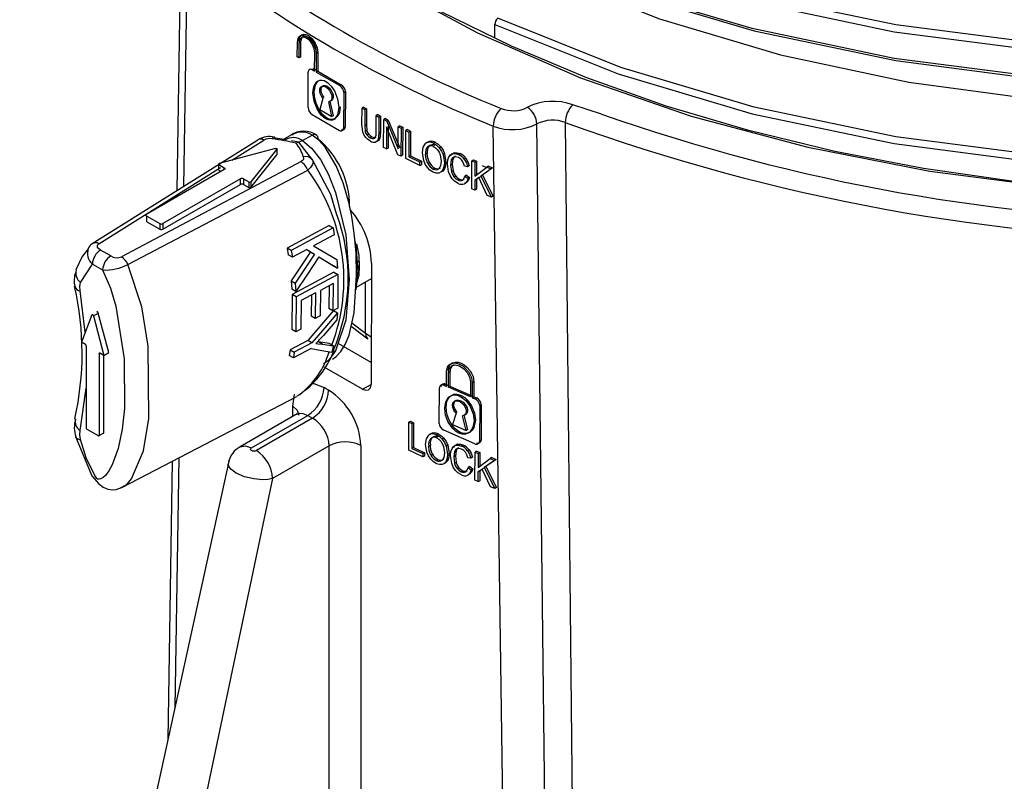
# Model space of a CAD drawing. Units: millimetres. Extents: x 5 to 292, y 2 to 415.
# Drawn here: x 104 to 113, y 138 to 145 of the extents above; entities that cross this region are included whole.
import ezdxf

# ---------------------------------------------------------------- set-up
doc = ezdxf.new("R2010")
doc.units = ezdxf.units.MM

msp = doc.modelspace()

# ---------------------------------------------------------------- linework, layer by layer
for p, q in [((105.4451, 145.3449), (105.4086, 143.1255)), ((105.501, 145.2405), (105.4664, 143.1618)), ((108.1949, 144.4639), (108.1949, 144.5832)), ((106.4646, 144.2983), (106.4651, 144.4292)), ((106.4788, 144.4208), (106.4783, 144.2899)), ((106.4929, 144.429), (106.4788, 144.4208)), ((106.4929, 144.429), (106.4925, 144.2981)), ((106.6167, 144.1738), (106.6173, 144.3375)), ((106.6454, 144.3374), (106.6313, 144.3292)), ((106.6454, 144.3374), (106.6448, 144.1737)), ((106.4783, 144.2899), (106.4646, 144.2983)), ((106.4925, 144.2981), (106.4783, 144.2899)), ((106.6313, 144.3292), (106.6307, 144.1656)), ((106.5597, 143.8551), (106.5608, 144.1661)), ((106.6099, 144.1944), (106.5957, 144.1862)), ((106.5957, 144.1862), (106.6167, 144.1738)), ((106.6099, 144.1944), (106.6308, 144.182)), ((106.6448, 144.1737), (106.6307, 144.1656)), ((106.6307, 144.1656), (106.8362, 144.0474)), ((106.6448, 144.1737), (106.8503, 144.0556)), ((106.602, 143.9857), (106.6133, 143.9922)), ((106.8503, 144.0556), (106.8362, 144.0474)), ((106.872, 143.9865), (106.8708, 143.6755)), ((106.8861, 143.9946), (106.872, 143.9865)), ((106.8861, 143.9946), (106.8849, 143.6837)), ((106.6892, 143.9345), (106.661, 143.8383)), ((106.7671, 143.777), (106.7396, 143.9054)), ((106.7509, 143.9119), (106.7784, 143.7836)), ((106.661, 143.8383), (106.7671, 143.777)), ((107.0312, 143.7083), (107.0318, 143.8501)), ((107.0459, 143.8583), (107.0318, 143.8501)), ((107.0318, 143.8501), (107.0566, 143.8369)), ((107.0459, 143.8583), (107.0707, 143.8451)), ((107.0566, 143.8369), (107.056, 143.6952)), ((107.0707, 143.8451), (107.0566, 143.8369)), ((107.0707, 143.8451), (107.0702, 143.7034)), ((109.1301, 143.798), (108.8777, 143.8794)), ((106.5943, 143.7934), (106.8347, 143.6546)), ((106.7784, 143.7836), (106.7671, 143.777)), ((107.1545, 143.6434), (107.1551, 143.7851)), ((107.1692, 143.7933), (107.1551, 143.7851)), ((107.1551, 143.7851), (107.1802, 143.7721)), ((107.1692, 143.7933), (107.1944, 143.7802)), ((107.1802, 143.7721), (107.1797, 143.6302)), ((107.1944, 143.7802), (107.1802, 143.7721)), ((107.1944, 143.7802), (107.1938, 143.6384)), ((107.221, 143.5051), (107.222, 143.7506)), ((107.2361, 143.7588), (107.222, 143.7506)), ((107.222, 143.7506), (107.248, 143.7373)), ((107.2361, 143.7588), (107.2621, 143.7455)), ((107.2621, 143.7455), (107.248, 143.7373)), ((107.248, 143.7373), (107.3485, 143.4937)), ((107.2621, 143.7455), (107.3627, 143.5019)), ((106.8849, 143.6837), (106.8708, 143.6755)), ((107.0381, 143.6428), (107.0312, 143.7083)), ((107.0702, 143.7034), (107.056, 143.6952)), ((107.056, 143.6952), (107.0603, 143.6456)), ((107.0745, 143.6538), (107.0603, 143.6456)), ((107.0702, 143.7034), (107.0745, 143.6538)), ((107.2461, 143.6856), (107.2453, 143.4927)), ((107.3466, 143.4418), (107.2461, 143.6856)), ((107.2602, 143.6938), (107.2595, 143.5009)), ((107.3485, 143.4937), (107.3492, 143.6864)), ((107.3634, 143.6946), (107.3492, 143.6864)), ((107.3492, 143.6864), (107.3738, 143.6742)), ((107.3634, 143.6946), (107.388, 143.6824)), ((107.3738, 143.6742), (107.3729, 143.4287)), ((107.388, 143.6824), (107.3738, 143.6742)), ((107.388, 143.6824), (107.3871, 143.4369)), ((107.4152, 143.408), (107.4161, 143.6535)), ((107.4303, 143.6617), (107.4161, 143.6535)), ((107.4161, 143.6535), (107.442, 143.6409)), ((107.4303, 143.6617), (107.4561, 143.6491)), ((107.442, 143.6409), (107.4411, 143.4243)), ((107.4561, 143.6491), (107.442, 143.6409)), ((107.4561, 143.6491), (107.4553, 143.4325)), ((108.414, 127.4184), (108.1807, 143.6935)), ((108.7549, 127.4217), (108.5639, 143.7113)), ((108.8122, 143.7243), (108.9753, 127.4274)), ((106.1096, 143.5652), (104.6671, 142.6604)), ((105.892, 143.3943), (106.1719, 143.5701)), ((106.369, 143.5711), (106.2703, 143.5879)), ((106.4136, 143.6168), (106.331, 143.5691)), ((106.4766, 143.5528), (106.4147, 143.5633)), ((106.5104, 143.5653), (106.595, 143.6141)), ((107.09, 143.6222), (107.0759, 143.614)), ((107.1173, 143.5996), (107.1031, 143.5914)), ((107.1635, 143.5596), (107.1494, 143.5515)), ((107.1797, 143.6302), (107.1729, 143.5748)), ((107.1871, 143.583), (107.1729, 143.5748)), ((107.1938, 143.6384), (107.1797, 143.6302)), ((107.1938, 143.6384), (107.1871, 143.583)), ((106.2734, 143.497), (105.7812, 143.3645)), ((106.2867, 143.4893), (106.0572, 143.2052)), ((106.2867, 143.4893), (106.2867, 143.4403)), ((106.4766, 143.5528), (106.4525, 143.5437)), ((106.5985, 143.3984), (106.4766, 143.5528)), ((107.2453, 143.4927), (107.221, 143.5051)), ((107.2453, 143.4927), (107.2595, 143.5009)), ((107.6027, 143.5487), (107.5884, 143.5405)), ((107.6717, 143.5512), (107.6574, 143.543)), ((107.7217, 143.5118), (107.7074, 143.5036)), ((106.4983, 143.3817), (104.9256, 142.5472)), ((106.0572, 143.1562), (106.2867, 143.4403)), ((107.3729, 143.4287), (107.3466, 143.4418)), ((107.3871, 143.4369), (107.3729, 143.4287)), ((107.5379, 143.3488), (107.4152, 143.408)), ((107.4553, 143.4325), (107.4411, 143.4243)), ((107.538, 143.3777), (107.4411, 143.4243)), ((107.4553, 143.4325), (107.5522, 143.3859)), ((107.5522, 143.3859), (107.538, 143.3777)), ((107.5522, 143.3859), (107.5521, 143.357)), ((107.5727, 143.3906), (107.5616, 143.4573)), ((107.6029, 143.4522), (107.5887, 143.444)), ((107.7173, 143.4403), (107.7254, 143.3842)), ((107.7556, 143.451), (107.7414, 143.4427)), ((107.7414, 143.4427), (107.753, 143.3715)), ((107.7556, 143.451), (107.7672, 143.3798)), ((107.8139, 143.3936), (107.8074, 143.3494)), ((107.8282, 143.4019), (107.8139, 143.3936)), ((107.8282, 143.4019), (107.8217, 143.3576)), ((107.841, 143.4592), (107.8267, 143.451)), ((107.8906, 143.4522), (107.8763, 143.4439)), ((107.9422, 143.4107), (107.928, 143.4025)), ((107.9925, 143.1433), (107.9934, 143.3888)), ((107.9934, 143.3888), (108.0077, 143.397)), ((107.9934, 143.3888), (108.0209, 143.3771)), ((108.0077, 143.397), (108.0352, 143.3853)), ((108.0352, 143.3853), (108.0209, 143.3771)), ((108.0352, 143.3853), (108.0347, 143.2636)), ((104.7265, 142.6622), (105.7912, 143.331)), ((104.98, 142.4798), (106.5558, 143.3077)), ((105.8249, 143.312), (105.146, 142.9202)), ((105.7784, 143.3552), (105.8249, 143.3284)), ((105.7784, 143.3062), (105.7784, 143.3552)), ((105.7784, 143.3062), (105.7966, 143.2957)), ((105.8249, 143.312), (105.8249, 143.3284)), ((107.5379, 143.3488), (107.538, 143.3777)), ((107.5379, 143.3488), (107.5521, 143.357)), ((107.6077, 143.365), (107.6219, 143.3732)), ((107.6563, 143.3168), (107.6705, 143.3251)), ((107.7546, 143.3185), (107.7404, 143.3103)), ((107.7672, 143.3798), (107.753, 143.3715)), ((107.7902, 143.291), (107.7798, 143.3616)), ((107.8217, 143.3576), (107.8074, 143.3494)), ((107.8074, 143.3494), (107.8147, 143.2913)), ((107.829, 143.2995), (107.8147, 143.2913)), ((107.8217, 143.3576), (107.829, 143.2995)), ((107.9571, 143.337), (107.9303, 143.3411)), ((107.9714, 143.3452), (107.9571, 143.337)), ((108.0209, 143.3771), (108.0204, 143.2553)), ((108.0204, 143.2553), (108.1243, 143.3334)), ((108.162, 143.3178), (108.0738, 143.255)), ((108.085, 143.3486), (108.1212, 143.331)), ((108.1763, 143.3261), (108.0881, 143.2632)), ((108.1387, 143.3417), (108.1243, 143.3334)), ((108.1243, 143.3334), (108.162, 143.3178)), ((108.1387, 143.3417), (108.1763, 143.3261)), ((108.1763, 143.3261), (108.162, 143.3178)), ((105.9663, 143.2304), (105.2875, 142.8385)), ((105.9663, 143.1814), (105.9663, 143.2304)), ((105.9946, 143.2304), (106.041, 143.2036)), ((105.9946, 143.2304), (105.9946, 143.1814)), ((107.8524, 143.2541), (107.8382, 143.2459)), ((107.8871, 143.2272), (107.8728, 143.219)), ((107.9473, 143.2634), (107.933, 143.2552)), ((107.933, 143.2552), (107.9603, 143.2352)), ((107.9473, 143.2634), (107.9746, 143.2434)), ((107.9746, 143.2434), (107.9603, 143.2352)), ((108.0202, 143.2166), (108.0199, 143.1316)), ((108.0544, 143.2414), (108.0202, 143.2166)), ((108.0345, 143.2249), (108.0202, 143.2166)), ((108.0345, 143.2249), (108.0342, 143.1398)), ((108.0687, 143.2496), (108.0345, 143.2249)), ((108.1283, 143.0859), (108.0544, 143.2414)), ((108.0881, 143.2632), (108.0738, 143.255)), ((108.0738, 143.255), (108.1649, 143.0707)), ((108.0881, 143.2632), (108.1793, 143.079)), ((105.2875, 142.7895), (105.9663, 143.1814)), ((105.9946, 143.1814), (106.041, 143.1546)), ((106.041, 143.2036), (106.041, 143.1546)), ((106.0572, 143.2052), (106.0572, 143.1562)), ((107.9434, 143.1957), (107.9291, 143.1875)), ((108.0199, 143.1316), (107.9925, 143.1433)), ((108.0342, 143.1398), (108.0199, 143.1316)), ((108.1649, 143.0707), (108.1283, 143.0859)), ((108.1793, 143.079), (108.1649, 143.0707)), ((105.146, 142.9038), (105.2592, 142.8385)), ((105.146, 142.8548), (105.146, 142.9038)), ((105.146, 142.8548), (105.2592, 142.7895)), ((105.2592, 142.8385), (105.2592, 142.7895)), ((105.2875, 142.8385), (105.2875, 142.7895)), ((106.7424, 142.8213), (106.3762, 142.6245)), ((106.7424, 142.8213), (106.7784, 142.8005)), ((106.7784, 142.8005), (106.7875, 142.7412)), ((106.7875, 142.7412), (106.606, 142.6436)), ((104.83, 142.5552), (104.7402, 142.6071)), ((106.3762, 142.6245), (106.3856, 142.5651)), ((106.4122, 142.6037), (106.3762, 142.6245)), ((106.5483, 142.6126), (106.4214, 142.5444)), ((106.5475, 142.6122), (106.5808, 142.5921)), ((106.5483, 142.6126), (106.6164, 142.5716)), ((106.606, 142.6436), (106.8118, 142.5244)), ((106.9803, 142.641), (106.9725, 142.6884)), ((106.9978, 142.4315), (106.9803, 142.641)), ((106.4214, 142.5444), (106.3856, 142.5651)), ((106.5808, 142.5921), (106.4113, 142.338)), ((106.4122, 142.6037), (106.4214, 142.5444)), ((106.6164, 142.5716), (106.4467, 142.3176)), ((106.5808, 142.5921), (106.6164, 142.5716)), ((106.653, 142.5475), (106.7818, 142.4685)), ((106.6536, 142.5484), (106.8172, 142.4481)), ((106.8118, 142.5244), (106.8172, 142.4481)), ((104.5647, 142.3233), (104.6695, 142.4846)), ((104.6695, 142.4846), (104.7592, 142.4328)), ((106.8172, 142.4481), (106.7818, 142.4685)), ((107.1146, 142.4935), (107.1106, 141.4297)), ((106.7846, 142.4132), (106.4187, 142.2162)), ((106.82, 142.3927), (106.4541, 142.1958)), ((106.7846, 142.4132), (106.82, 142.3927)), ((106.82, 142.3927), (106.8191, 142.0981)), ((106.9777, 142.278), (107.1141, 142.3567)), ((106.9803, 142.2589), (106.9978, 142.4315)), ((104.5167, 142.2859), (104.5164, 142.2877)), ((106.4113, 142.338), (106.4163, 142.2638)), ((106.4113, 142.338), (106.4467, 142.3176)), ((106.4517, 142.2434), (106.4163, 142.2638)), ((106.4467, 142.3176), (106.4517, 142.2434)), ((106.7787, 142.3144), (106.6666, 142.254)), ((106.7429, 142.2951), (106.7405, 142.0952)), ((106.7787, 142.3144), (106.7759, 142.0748)), ((107.0611, 141.8746), (107.0611, 142.3261)), ((104.6071, 141.8877), (104.5609, 142.2497)), ((106.4187, 142.2162), (106.4173, 141.9123)), ((106.4541, 142.1958), (106.4187, 142.2162)), ((106.4541, 142.1958), (106.4527, 141.8919)), ((106.6237, 142.2309), (106.4991, 142.1639)), ((106.588, 142.2117), (106.5863, 142.0267)), ((106.6237, 142.2309), (106.6216, 142.0063)), ((106.6666, 142.254), (106.6646, 142.0294)), ((106.4991, 142.1639), (106.4958, 141.9152)), ((106.7759, 142.0748), (106.7405, 142.0952)), ((106.8191, 142.0981), (106.7759, 142.0748)), ((104.6653, 142.0386), (104.5729, 141.7989)), ((104.6786, 142.0309), (104.721, 142.0554)), ((104.6786, 142.0309), (104.7709, 141.6846)), ((104.8133, 141.7091), (104.721, 142.0554)), ((106.7814, 142.0781), (106.5562, 141.8154)), ((106.6216, 142.0063), (106.5863, 142.0267)), ((106.6646, 142.0294), (106.6216, 142.0063)), ((106.7816, 142.0779), (106.8167, 142.0576)), ((106.8167, 142.0576), (106.8119, 141.9947)), ((106.4958, 141.9152), (106.4527, 141.8919)), ((106.8119, 141.9947), (106.6936, 141.8594)), ((106.9365, 141.9401), (107.0826, 141.8281)), ((107.0611, 141.8746), (106.9425, 141.9655)), ((106.4527, 141.8919), (106.4173, 141.9123)), ((107.1122, 141.8452), (107.0611, 141.8746)), ((104.6083, 141.7785), (104.5729, 141.7989)), ((104.6154, 141.7662), (104.6154, 141.0477)), ((106.5562, 141.8154), (106.4012, 141.732)), ((106.5849, 141.7448), (106.4299, 141.6614)), ((106.5917, 141.7949), (106.4367, 141.7115)), ((106.5917, 141.7949), (106.5562, 141.8154)), ((106.6497, 141.8018), (106.6414, 141.8029)), ((106.7445, 141.788), (106.6497, 141.8018)), ((106.6854, 141.7812), (106.6497, 141.8018)), ((106.6854, 141.7812), (106.7804, 141.7672)), ((106.7804, 141.7672), (106.7445, 141.788)), ((106.7804, 141.7672), (106.7686, 141.7111)), ((107.1113, 141.6218), (106.8292, 141.7847)), ((104.7356, 141.705), (104.7285, 141.7009)), ((104.7285, 141.7009), (104.7285, 140.9824)), ((104.7709, 141.6846), (104.7356, 141.705)), ((104.7709, 141.6846), (104.8133, 141.7091)), ((104.7709, 141.0069), (104.7709, 141.6846)), ((106.4012, 141.732), (106.3942, 141.682)), ((106.4299, 141.6614), (106.3942, 141.682)), ((106.4012, 141.732), (106.4367, 141.7115)), ((106.4367, 141.7115), (106.4299, 141.6614)), ((107.0366, 141.3869), (106.7009, 141.5807)), ((107.7728, 141.412), (107.7733, 141.5429)), ((107.7887, 141.4048), (107.7892, 141.5357)), ((107.7892, 141.5357), (107.8034, 141.544)), ((107.8029, 141.413), (107.8034, 141.544)), ((104.5609, 141.025), (104.6154, 141.3971)), ((107.0366, 141.3869), (107.1106, 141.4297)), ((107.7081, 141.0888), (107.7093, 141.3998)), ((107.7632, 141.4309), (107.749, 141.4227)), ((107.749, 141.4227), (107.7728, 141.412)), ((107.7632, 141.4309), (107.787, 141.4202)), ((107.7887, 141.4048), (107.8029, 141.413)), ((107.9814, 141.3201), (107.7887, 141.4048)), ((107.9957, 141.3284), (107.8029, 141.413)), ((107.9819, 141.4511), (107.9814, 141.3201)), ((107.9982, 141.4441), (107.9977, 141.3132)), ((108.0125, 141.4524), (107.9982, 141.4441)), ((108.0125, 141.4524), (108.012, 141.3214)), ((104.9277, 140.5257), (106.4605, 141.3253)), ((108.012, 141.3214), (107.9977, 141.3132)), ((107.9977, 141.3132), (108.0221, 141.3028)), ((108.012, 141.3214), (108.0364, 141.311)), ((108.0364, 141.311), (108.0221, 141.3028)), ((106.4241, 141.1493), (106.4248, 141.2401)), ((107.7561, 141.2227), (107.7675, 141.2293)), ((108.0627, 141.2446), (108.0615, 140.9336)), ((108.077, 141.2528), (108.0627, 141.2446)), ((108.077, 141.2528), (108.0758, 140.9419)), ((106.462, 141.1712), (105.9637, 140.8835)), ((106.0646, 140.8741), (106.5568, 141.1583)), ((107.8553, 141.1784), (107.8234, 141.08)), ((107.9438, 141.0271), (107.9125, 141.1533)), ((107.9239, 141.1599), (107.9553, 141.0337)), ((106.5982, 141.1344), (106.1059, 140.8503)), ((107.4419, 140.8534), (107.4428, 141.0989)), ((107.4428, 141.0989), (107.457, 141.1071)), ((107.4428, 141.0989), (107.4688, 141.0864)), ((107.457, 141.1071), (107.483, 141.0946)), ((107.4688, 141.0864), (107.468, 140.8699)), ((107.483, 141.0946), (107.4688, 141.0864)), ((107.483, 141.0946), (107.4822, 140.8781)), ((107.8234, 141.08), (107.9438, 141.0271)), ((104.5233, 140.9706), (104.5227, 140.9735)), ((104.7214, 140.9783), (104.6224, 141.0354)), ((104.7285, 140.9824), (104.7709, 141.0069)), ((107.63, 140.9945), (107.6158, 140.9863)), ((107.6993, 140.9972), (107.6851, 140.9889)), ((108.0206, 140.91), (107.7475, 141.0299)), ((107.9553, 141.0337), (107.9438, 141.0271)), ((106.7439, 140.8927), (106.2474, 140.606)), ((106.7455, 129.553), (106.7439, 140.8927)), ((107.0215, 140.8956), (107.0224, 129.593)), ((107.6, 140.8365), (107.5889, 140.9031)), ((107.616, 140.8899), (107.6303, 140.8981)), ((107.7495, 140.9579), (107.7352, 140.9497)), ((107.7451, 140.8864), (107.7533, 140.8303)), ((107.7836, 140.8971), (107.7693, 140.8889)), ((107.7693, 140.8889), (107.781, 140.8177)), ((107.7836, 140.8971), (107.7952, 140.826)), ((107.8692, 140.9055), (107.855, 140.8973)), ((107.919, 140.8986), (107.9047, 140.8904)), ((108.0758, 140.9419), (108.0615, 140.9336)), ((107.5651, 140.7945), (107.4419, 140.8534)), ((107.4822, 140.8781), (107.468, 140.8699)), ((107.468, 140.8699), (107.5652, 140.8235)), ((107.4822, 140.8781), (107.5794, 140.8317)), ((107.5652, 140.8235), (107.5651, 140.7945)), ((107.5793, 140.8027), (107.5651, 140.7945)), ((107.5794, 140.8317), (107.5652, 140.8235)), ((107.5794, 140.8317), (107.5793, 140.8027)), ((107.6351, 140.8109), (107.6493, 140.8191)), ((107.7952, 140.826), (107.781, 140.8177)), ((107.8183, 140.7373), (107.8078, 140.8079)), ((107.8421, 140.8399), (107.8356, 140.7957)), ((107.8499, 140.8039), (107.8356, 140.7957)), ((107.8356, 140.7957), (107.8429, 140.7376)), ((107.8564, 140.8482), (107.8421, 140.8399)), ((107.8564, 140.8482), (107.8499, 140.8039)), ((107.8499, 140.8039), (107.8572, 140.7458)), ((107.9709, 140.8572), (107.9566, 140.849)), ((108.0214, 140.59), (108.0223, 140.8355)), ((108.0366, 140.8437), (108.0223, 140.8355)), ((108.0223, 140.8355), (108.0498, 140.8238)), ((108.0366, 140.8437), (108.0641, 140.8321)), ((108.0498, 140.8238), (108.0493, 140.702)), ((108.0641, 140.8321), (108.0498, 140.8238)), ((108.0641, 140.8321), (108.0636, 140.7103)), ((105.8663, 140.7706), (102.7047, 126.3312)), ((105.3696, 140.7562), (105.3294, 138.3185)), ((105.4268, 140.786), (105.3903, 138.5965)), ((107.6839, 140.7628), (107.6982, 140.771)), ((107.7825, 140.7647), (107.7683, 140.7565)), ((107.8572, 140.7458), (107.8429, 140.7376)), ((107.9858, 140.7836), (107.9589, 140.7877)), ((107.976, 140.71), (107.9617, 140.7018)), ((107.976, 140.71), (108.0033, 140.69)), ((108.0001, 140.7919), (107.9858, 140.7836)), ((108.0493, 140.702), (108.1536, 140.7804)), ((108.1914, 140.7648), (108.1029, 140.7018)), ((108.1172, 140.7101), (108.1029, 140.7018)), ((108.2058, 140.7731), (108.1172, 140.7101)), ((108.1172, 140.7101), (108.2087, 140.526)), ((108.168, 140.7886), (108.1536, 140.7804)), ((108.1536, 140.7804), (108.1914, 140.7648)), ((108.168, 140.7886), (108.2058, 140.7731)), ((108.2058, 140.7731), (108.1914, 140.7648)), ((107.8807, 140.7005), (107.8665, 140.6922)), ((107.9155, 140.6737), (107.9012, 140.6654)), ((107.972, 140.6423), (107.9578, 140.634)), ((107.9617, 140.7018), (107.989, 140.6818)), ((108.0033, 140.69), (107.989, 140.6818)), ((108.0489, 140.5783), (108.0492, 140.6634)), ((108.0492, 140.6634), (108.0835, 140.6882)), ((108.0635, 140.6716), (108.0492, 140.6634)), ((108.0635, 140.6716), (108.0632, 140.5866)), ((108.0978, 140.6964), (108.0635, 140.6716)), ((108.1576, 140.5328), (108.0835, 140.6882)), ((108.1029, 140.7018), (108.1944, 140.5177)), ((106.2474, 140.606), (103.2176, 126.2099)), ((108.0489, 140.5783), (108.0214, 140.59)), ((108.0489, 140.5783), (108.0632, 140.5866)), ((108.1944, 140.5177), (108.1576, 140.5328)), ((108.2087, 140.526), (108.1944, 140.5177))]:
    msp.add_line(p, q)
at = {"flags": 128}
for points in [[(108.1949, 145.563), (109.2768, 145.1305), (110.4491, 144.7807), (111.693, 144.5196), (112.9885, 144.3515), (114.3148, 144.2798), (115.6505, 144.3056), (116.9741, 144.429), (118.2644, 144.6484), (119.5005, 144.9604), (120.6626, 145.3604), (121.732, 145.8423), (122.6914, 146.3986), (123.5254, 147.0207), (124.2207, 147.6989), (124.766, 148.4226), (125.1525, 149.1805), (125.374, 149.9608), (125.4147, 150.5668)], [(125.3782, 150.6216), (125.3369, 150.0031), (125.1162, 149.2257), (124.7313, 148.4704), (124.1882, 147.7493), (123.4957, 147.0734), (122.6648, 146.4534), (121.7091, 145.899), (120.6438, 145.4187), (119.4861, 145.02), (118.2547, 144.7089), (116.9692, 144.4901), (115.6505, 144.3669), (114.3197, 144.3408), (112.9982, 144.4121), (111.7074, 144.5792), (110.4679, 144.8391), (109.2997, 145.1873), (108.2216, 145.618)], [(125.4171, 150.3694), (125.374, 149.7269), (125.1525, 148.9467), (124.766, 148.1888), (124.2207, 147.4651), (123.5254, 146.7868), (122.6914, 146.1647), (121.732, 145.6084), (120.6626, 145.1266), (119.5005, 144.7266), (118.2644, 144.4145), (116.9741, 144.1952), (115.6505, 144.0718), (114.3148, 144.0459), (112.9885, 144.1177), (111.693, 144.2857), (110.4491, 144.5469), (109.2768, 144.8967), (108.1949, 145.3292)], [(125.3782, 149.642), (125.3369, 149.0233), (125.1162, 148.2458), (124.7313, 147.4906), (124.1882, 146.7694), (123.4957, 146.0936), (122.6648, 145.4736), (121.7091, 144.9192), (120.6438, 144.4389), (119.4861, 144.0401), (118.2547, 143.729), (116.9692, 143.5102), (115.6505, 143.387), (114.3197, 143.361), (112.9982, 143.4322), (111.7074, 143.5993), (110.4679, 143.8593), (109.2997, 144.2075), (108.2216, 144.6381)], [(108.1949, 144.5832), (109.2768, 144.1507), (110.4491, 143.8009), (111.693, 143.5397), (112.9885, 143.3717), (114.3148, 143.2999), (115.6505, 143.3258), (116.9741, 143.4492), (118.2644, 143.6685), (119.5005, 143.9805), (120.6626, 144.3805), (121.732, 144.8624), (122.6914, 145.4187), (123.5254, 146.0408), (124.2207, 146.719), (124.7659, 147.4428), (125.1525, 148.2007), (125.374, 148.9809), (125.4147, 149.5873)], [(108.2216, 145.3051), (109.2997, 144.8745), (110.4679, 144.5262), (111.7074, 144.2663), (112.9982, 144.0992), (114.3197, 144.0279), (115.6505, 144.054), (116.9692, 144.1772), (118.2547, 144.396), (119.4861, 144.7071), (120.6438, 145.1058), (121.7091, 145.5861), (122.6648, 146.1406), (123.4957, 146.7605), (123.5136, 146.778)], [(108.6568, 145.0197), (109.6388, 144.6316), (110.6997, 144.3159), (111.8235, 144.0775), (112.9933, 143.9202), (114.1917, 143.8468), (115.4007, 143.8585), (116.6021, 143.9556), (117.7781, 144.1367), (118.911, 144.3996), (119.9839, 144.7406), (120.9806, 145.1548), (121.8862, 145.6363)], [(106.4809, 145.447), (107.2193, 144.9538), (108.044, 144.5085), (108.9457, 144.1161), (109.9142, 143.781), (110.9388, 143.5069), (112.0078, 143.2969), (113.1093, 143.1535), (114.231, 143.0781), (115.3601, 143.0717), (116.4841, 143.1344), (117.5903, 143.2653), (118.6663, 143.4631), (119.7, 143.7255), (120.6797, 144.0496), (121.5946, 144.4317), (122.4342, 144.8676)], [(122.4822, 144.9229), (121.8909, 144.5993), (121.2578, 144.3028), (120.5866, 144.0351), (119.8814, 143.798), (119.1463, 143.5927), (118.3858, 143.4207), (117.6043, 143.283), (116.8066, 143.1804), (115.9975, 143.1135), (115.1818, 143.0828), (114.3644, 143.0885), (113.5502, 143.1305), (112.7441, 143.2085), (111.9509, 143.3221), (111.1754, 143.4706), (110.4222, 143.653), (109.6959, 143.8684), (109.0008, 144.1152), (108.3411, 144.392), (107.7206, 144.6971)], [(106.4651, 144.4292), (106.4709, 144.4617), (106.4785, 144.4745), (106.4893, 144.4838), (106.4941, 144.4861), (106.5046, 144.4889), (106.5223, 144.4879), (106.548, 144.4772), (106.5803, 144.4502), (106.6074, 144.4125), (106.6252, 144.37), (106.6313, 144.3292)], [(106.6173, 144.3375), (106.6127, 144.3697), (106.5987, 144.4046), (106.5883, 144.4214), (106.5761, 144.4369), (106.5625, 144.4503), (106.548, 144.4608), (106.5299, 144.4689), (106.5142, 144.4707), (106.5016, 144.4676), (106.4921, 144.4609), (106.4814, 144.4415), (106.4788, 144.4208)], [(106.4792, 144.4374), (106.4851, 144.4699), (106.4928, 144.483), (106.5035, 144.492), (106.5187, 144.497), (106.5397, 144.4953), (106.5623, 144.4853), (106.5945, 144.4583), (106.6215, 144.4206), (106.6393, 144.3781), (106.6454, 144.3374)], [(106.6314, 144.3456), (106.6301, 144.3631), (106.6258, 144.3815), (106.6189, 144.4002), (106.6096, 144.4184), (106.5906, 144.4448), (106.5685, 144.4648), (106.5493, 144.4754), (106.5311, 144.479), (106.5177, 144.4767), (106.5068, 144.4696), (106.4957, 144.45), (106.4929, 144.429)], [(106.602, 143.9857), (106.6097, 144.0404), (106.6321, 144.0793), (106.6623, 144.0953), (106.68, 144.0958), (106.6989, 144.0912), (106.7302, 144.0734), (106.7605, 144.0436), (106.7894, 144.0006), (106.8175, 143.9311), (106.8282, 143.8551)], [(106.6133, 143.9922), (106.624, 144.0553), (106.6485, 144.0902)], [(106.8282, 143.8551), (106.8176, 143.7928), (106.7902, 143.755), (106.7727, 143.7462), (106.7531, 143.7438), (106.7337, 143.7473), (106.7137, 143.7563), (106.6939, 143.7703), (106.6747, 143.789), (106.6554, 143.8138), (106.6383, 143.8427), (106.6118, 143.9116), (106.602, 143.9857)], [(106.8396, 143.8616), (106.8331, 143.8119), (106.8216, 143.7844), (106.8007, 143.7609), (106.7816, 143.7521), (106.7617, 143.7505), (106.7424, 143.7548), (106.725, 143.7628), (106.7077, 143.7748), (106.6886, 143.7927), (106.669, 143.8171), (106.6504, 143.8477), (106.6301, 143.8949), (106.6191, 143.9354), (106.6133, 143.9922)], [(106.6892, 143.9345), (106.6756, 143.9548), (106.666, 143.9773), (106.6618, 143.9994), (106.6633, 144.0187), (106.6704, 144.0331), (106.6821, 144.0412), (106.6974, 144.042), (106.7145, 144.0356), (106.7316, 144.0224), (106.747, 144.004), (106.7589, 143.9823), (106.766, 143.9597), (106.7677, 143.9438), (106.7644, 143.9241), (106.7579, 143.9137), (106.7509, 143.9085), (106.7396, 143.9054)], [(106.7005, 143.941), (106.6871, 143.9609), (106.6776, 143.9832), (106.6732, 144.0053), (106.6745, 144.0248), (106.6815, 144.0394), (106.6933, 144.0477), (106.7087, 144.0485), (106.726, 144.0419), (106.7433, 144.0285), (106.7588, 144.0099), (106.7706, 143.9881), (106.7776, 143.9655), (106.7788, 143.9444), (106.7743, 143.9274), (106.7645, 143.9163), (106.7509, 143.9119)], [(107.0619, 143.5957), (107.0474, 143.6184), (107.0381, 143.6428)], [(107.0603, 143.6456), (107.0665, 143.6293), (107.0759, 143.614)], [(107.0745, 143.6538), (107.0806, 143.6374), (107.09, 143.6222)], [(106.2605, 143.5968), (106.2589, 143.5972), (106.2514, 143.5919), (106.2435, 143.5808)], [(106.2703, 143.5879), (106.2654, 143.5957), (106.2605, 143.5968)], [(106.5104, 143.5654), (106.4936, 143.5574), (106.4766, 143.5528)], [(106.5104, 143.5653), (106.5904, 143.4995), (106.6673, 143.399), (106.7383, 143.2681), (106.8004, 143.1111), (106.8888, 142.7416), (106.9205, 142.3488), (106.8888, 141.9927), (106.8004, 141.7253), (106.7383, 141.6399), (106.6951, 141.6101)], [(106.9841, 142.3855), (106.9803, 142.5817), (106.9643, 142.7547), (106.942, 142.8998), (106.9177, 143.0158), (106.8658, 143.1969), (106.8055, 143.3457), (106.708, 143.5084), (106.653, 143.5699), (106.5949, 143.6141)], [(106.595, 143.6142), (106.6134, 143.6207), (106.6224, 143.6205), (106.6304, 143.6174), (106.6368, 143.6117), (106.6413, 143.6038), (106.6444, 143.5841)], [(107.1052, 143.561), (107.0827, 143.5755), (107.0619, 143.5957)], [(107.0759, 143.614), (107.0889, 143.6009), (107.1031, 143.5914)], [(107.09, 143.6222), (107.1024, 143.6095), (107.1173, 143.5996)], [(107.1031, 143.5914), (107.1247, 143.5835), (107.1345, 143.5834), (107.1425, 143.5871)], [(107.1173, 143.5996), (107.139, 143.5917), (107.1491, 143.5917), (107.1567, 143.5953)], [(107.1729, 143.5748), (107.1635, 143.5598), (107.1494, 143.5515)], [(107.1871, 143.583), (107.1778, 143.568), (107.1635, 143.5596)], [(106.2734, 143.497), (106.2763, 143.4975), (106.2793, 143.4974), (106.2822, 143.4969), (106.2847, 143.4958), (106.2865, 143.4944), (106.2874, 143.4928), (106.2875, 143.491), (106.2867, 143.4893)], [(107.5616, 143.4573), (107.5683, 143.508), (107.5884, 143.5405)], [(107.6574, 143.543), (107.6835, 143.5266), (107.7074, 143.5036)], [(107.6575, 143.5149), (107.6761, 143.503), (107.6931, 143.4861)], [(107.6717, 143.5512), (107.6978, 143.5349), (107.7217, 143.5118)], [(107.6931, 143.4861), (107.7071, 143.4648), (107.7173, 143.4403)], [(107.7074, 143.5036), (107.7278, 143.4735), (107.7414, 143.4427)], [(107.7217, 143.5118), (107.7413, 143.4833), (107.7556, 143.451)], [(106.5166, 143.4231), (106.5202, 143.4119), (106.5182, 143.4008), (106.5109, 143.3906), (106.4983, 143.3817)], [(106.5985, 143.3984), (106.6029, 143.3779), (106.597, 143.355), (106.5813, 143.3316), (106.5557, 143.3076)], [(106.8092, 142.9247), (106.7575, 143.0927), (106.5985, 143.3984)], [(107.606, 143.3291), (107.5862, 143.359), (107.5727, 143.3906)], [(107.6077, 143.365), (107.5933, 143.402), (107.5887, 143.444)], [(107.6219, 143.3732), (107.6075, 143.4106), (107.6029, 143.4522)], [(107.7254, 143.3842), (107.7204, 143.3445), (107.7057, 143.3199)], [(107.7798, 143.3616), (107.7829, 143.3959), (107.792, 143.423)], [(107.792, 143.423), (107.8061, 143.4409), (107.8267, 143.451)], [(107.8063, 143.4313), (107.821, 143.4498), (107.841, 143.4592)], [(107.8362, 143.4202), (107.8224, 143.4098), (107.8139, 143.3936)], [(107.8267, 143.451), (107.8467, 143.452), (107.8763, 143.4439)], [(107.8505, 143.4285), (107.837, 143.4186), (107.8282, 143.4019)], [(107.8757, 143.4164), (107.8508, 143.4226), (107.8362, 143.4202)], [(107.841, 143.4592), (107.8647, 143.4599), (107.8906, 143.4522)], [(107.9303, 143.3411), (107.9219, 143.3673), (107.9096, 143.3891)], [(107.928, 143.4025), (107.9461, 143.371), (107.9571, 143.337)], [(107.9422, 143.4107), (107.9599, 143.3805), (107.9714, 143.3452)], [(105.7784, 143.3552), (105.7769, 143.3563), (105.7759, 143.3575), (105.7755, 143.3589), (105.7756, 143.3603), (105.7763, 143.3616), (105.7775, 143.3628), (105.7792, 143.3638), (105.7812, 143.3645)], [(105.8249, 143.3284), (105.8292, 143.3246), (105.8307, 143.3202), (105.8292, 143.3158), (105.8249, 143.312)], [(107.6563, 143.289), (107.6266, 143.3082), (107.606, 143.3291)], [(107.7404, 143.3103), (107.7263, 143.2922), (107.7051, 143.2816)], [(107.7546, 143.3185), (107.7395, 143.2994), (107.7193, 143.2898)], [(107.753, 143.3715), (107.7498, 143.3379), (107.7404, 143.3103)], [(107.7672, 143.3798), (107.764, 143.3457), (107.7546, 143.3185)], [(107.829, 143.2995), (107.8385, 143.2749), (107.8524, 143.2541)], [(107.7051, 143.2816), (107.6816, 143.2812), (107.6563, 143.289)], [(107.8213, 143.2301), (107.8029, 143.2588), (107.7902, 143.291)], [(107.8147, 143.2913), (107.8239, 143.2675), (107.8382, 143.2459)], [(107.8749, 143.1902), (107.8415, 143.2103), (107.8213, 143.2301)], [(107.8382, 143.2459), (107.8522, 143.2321), (107.8728, 143.219)], [(107.8524, 143.2541), (107.869, 143.2381), (107.8871, 143.2272)], [(107.9114, 143.2178), (107.9251, 143.2322), (107.933, 143.2552)], [(107.9603, 143.2352), (107.9486, 143.206), (107.9291, 143.1875)], [(107.9746, 143.2434), (107.9624, 143.2133), (107.9434, 143.1957)], [(105.146, 142.9038), (105.1417, 142.9076), (105.1402, 142.912), (105.1417, 142.9164), (105.146, 142.9202)], [(106.7784, 142.8005), (106.5953, 142.7021), (106.4122, 142.6037)], [(104.6366, 142.6193), (104.5795, 142.5514), (104.5246, 142.4332)], [(104.7402, 142.6071), (104.7237, 142.6192), (104.7145, 142.6335), (104.713, 142.6413), (104.7144, 142.6486), (104.7188, 142.6554), (104.7265, 142.6622)], [(106.9836, 142.6616), (107.0036, 142.5603), (107.0076, 142.4644)], [(106.6536, 142.5484), (106.554, 142.3952), (106.4517, 142.2434)], [(107.0062, 142.4972), (106.9901, 142.5123), (106.9814, 142.5228)], [(104.7592, 142.4328), (104.8269, 142.2738), (104.8734, 142.114), (104.9463, 141.6532), (104.9496, 141.2199), (104.93, 141.0389), (104.8946, 140.8683), (104.8427, 140.7245), (104.8138, 140.6727), (104.7831, 140.6334), (104.7625, 140.6151), (104.7422, 140.6034), (104.7282, 140.5992), (104.7167, 140.5994), (104.7149, 140.5999), (104.7146, 140.6), (104.7146, 140.6), (104.7146, 140.6), (104.7146, 140.6), (104.7144, 140.6001), (104.7142, 140.6002), (104.7094, 140.6047), (104.6897, 140.6306), (104.6151, 140.7871), (104.5647, 140.947)], [(104.908, 140.5197), (104.9106, 140.5199), (104.9703, 140.554), (105.0129, 140.6022), (105.1163, 140.847), (105.1651, 141.1312), (105.1585, 141.7641), (105.1013, 142.1086), (104.98, 142.4798)], [(107.0076, 142.4644), (107.0036, 142.3833), (106.9836, 142.3161)], [(106.9978, 142.4315), (106.9943, 142.4374), (106.993, 142.4455), (106.9968, 142.4551), (107.0076, 142.4644)], [(106.7717, 141.6511), (106.8055, 141.6735), (106.8464, 141.7184), (106.8843, 141.7807), (106.9177, 141.8612), (106.9643, 142.0569), (106.9841, 142.3855)], [(106.9978, 142.4315), (107.0022, 142.4248), (107.0047, 142.4139), (107, 142.3996), (106.9935, 142.3922), (106.9842, 142.3855)], [(104.5609, 142.2497), (104.5579, 142.2896), (104.5647, 142.3233)], [(104.6653, 142.0386), (104.6663, 142.0402), (104.6679, 142.041), (104.6698, 142.041), (104.6719, 142.0401), (104.6741, 142.0385), (104.676, 142.0363), (104.6775, 142.0337), (104.6786, 142.0309)], [(104.721, 142.0554), (104.72, 142.0582), (104.7184, 142.0608), (104.7165, 142.063), (104.7144, 142.0646), (104.7122, 142.0655), (104.7103, 142.0655), (104.7087, 142.0647), (104.7077, 142.0631)], [(106.8167, 142.0576), (106.7052, 141.9256), (106.5917, 141.7949)], [(107.0611, 141.8746), (107.0668, 141.8464), (107.0833, 141.828)], [(106.5849, 141.7448), (106.6782, 141.7272), (106.7686, 141.7111)], [(106.6267, 141.7875), (106.6487, 141.7857), (106.6854, 141.7812)], [(104.7285, 141.7009), (104.729, 141.7037), (104.7306, 141.7055), (104.7329, 141.706), (104.7356, 141.705)], [(107.7733, 141.5429), (107.7816, 141.5823), (107.792, 141.5978), (107.8065, 141.6094), (107.8376, 141.6179), (107.8596, 141.6161), (107.8857, 141.6076), (107.9138, 141.5916), (107.9363, 141.5731), (107.9651, 141.5396), (107.9798, 141.515), (107.9902, 141.4902), (107.9982, 141.4441)], [(107.7875, 141.5511), (107.7959, 141.5905), (107.8064, 141.6063), (107.8208, 141.6177), (107.8519, 141.6261), (107.8753, 141.624), (107.9, 141.6159), (107.9261, 141.6013), (107.9507, 141.5814), (107.9794, 141.5478), (107.9939, 141.5236), (108.0045, 141.4984), (108.0125, 141.4524)], [(107.7892, 141.5357), (107.7967, 141.5703), (107.8177, 141.5928), (107.8489, 141.6001), (107.8856, 141.5913), (107.9224, 141.5678), (107.9536, 141.533), (107.9746, 141.4921), (107.9819, 141.4511)], [(106.5926, 141.4375), (106.6094, 141.437), (106.6986, 141.4023)], [(106.7392, 141.3789), (106.7189, 141.3906), (106.6986, 141.4023)], [(107.0366, 141.3869), (107.0647, 141.3782), (107.0887, 141.3832), (107.1046, 141.4007), (107.109, 141.4139), (107.1106, 141.4297)], [(106.4248, 141.2401), (106.4414, 141.341), (106.4421, 141.3422)], [(106.4869, 141.3426), (106.4769, 141.3349), (106.4597, 141.3268)], [(107.7561, 141.2227), (107.7646, 141.277), (107.7892, 141.3175), (107.8262, 141.3374), (107.854, 141.3383), (107.8836, 141.3299), (107.9133, 141.3128), (107.9415, 141.2877), (107.9794, 141.2351), (108.0047, 141.1724), (108.0132, 141.1098)], [(107.7675, 141.2293), (107.776, 141.2835), (107.8006, 141.3241), (107.8371, 141.3439), (107.8635, 141.3451), (107.895, 141.3364), (107.9311, 141.3144), (107.9529, 141.2942), (107.9909, 141.2417), (108.0163, 141.1782), (108.0246, 141.1164)], [(106.4248, 141.24), (106.4642, 141.2039), (106.4777, 141.1605)], [(108.0246, 141.1164), (108.0124, 141.053), (107.9969, 141.0278), (107.9751, 141.0094), (107.9539, 141.0012), (107.9262, 141), (107.8984, 141.0072), (107.8703, 141.0225), (107.8475, 141.041), (107.8269, 141.0635), (107.7941, 141.1163), (107.7742, 141.1732), (107.7675, 141.2293)], [(107.8553, 141.1784), (107.8447, 141.1907), (107.8362, 141.2037), (107.8261, 141.2289), (107.8241, 141.2493), (107.8286, 141.2675), (107.8398, 141.2808), (107.8575, 141.2866), (107.8696, 141.2858), (107.8804, 141.2828), (107.8944, 141.2759), (107.917, 141.257), (107.9314, 141.2375), (107.9385, 141.2227), (107.9429, 141.208), (107.9445, 141.1942), (107.9432, 141.1818), (107.9398, 141.172), (107.9336, 141.1633), (107.9245, 141.1567), (107.9125, 141.1533)], [(107.8667, 141.185), (107.8494, 141.2072), (107.8415, 141.223), (107.8368, 141.239), (107.8357, 141.2594), (107.8411, 141.2762), (107.8482, 141.2851), (107.8578, 141.2908), (107.8774, 141.2929), (107.8971, 141.2872), (107.9167, 141.2747), (107.9365, 141.2538), (107.9455, 141.2391), (107.952, 141.2238), (107.9554, 141.2087), (107.9556, 141.1944), (107.953, 141.1827), (107.9477, 141.173), (107.9374, 141.164), (107.9239, 141.1599)], [(106.4594, 141.1696), (106.4594, 141.1697), (106.4861, 141.1779), (106.5127, 141.1762), (106.5568, 141.1583)], [(106.5568, 141.1583), (106.5775, 141.1463), (106.5982, 141.1344)], [(108.0132, 141.1098), (108.004, 141.0542), (107.9778, 141.0131), (107.9389, 140.9939), (107.9104, 140.9939), (107.8804, 141.0034), (107.851, 141.0215), (107.8236, 141.0474), (107.7875, 141.1002), (107.764, 141.1619), (107.7561, 141.2227)], [(104.5227, 140.9735), (104.6652, 140.6294), (104.7254, 140.5586), (104.764, 140.5292), (104.805, 140.5113), (104.8442, 140.5058), (104.8783, 140.5092), (104.9336, 140.5288)], [(104.5647, 140.947), (104.5579, 140.9885), (104.5609, 141.025)], [(104.7285, 140.9824), (104.728, 140.9796), (104.7264, 140.9778), (104.7241, 140.9773), (104.7214, 140.9783)], [(104.7639, 141.0028), (104.7666, 141.0018), (104.7689, 141.0023), (104.7704, 141.004), (104.7709, 141.0069)], [(107.5889, 140.9031), (107.5956, 140.9538), (107.6158, 140.9863)], [(107.6851, 140.9889), (107.7112, 140.9726), (107.7352, 140.9497)], [(107.6993, 140.9972), (107.7311, 140.9764), (107.7495, 140.9579)], [(105.9648, 140.8842), (106.0106, 140.8929), (106.0646, 140.8741)], [(107.6351, 140.8109), (107.6207, 140.8479), (107.616, 140.8899)], [(107.6493, 140.8191), (107.6349, 140.8565), (107.6303, 140.8981)], [(107.6851, 140.9609), (107.7038, 140.949), (107.7209, 140.9321)], [(107.7209, 140.9321), (107.735, 140.9109), (107.7451, 140.8864)], [(107.7352, 140.9497), (107.7557, 140.9197), (107.7693, 140.8889)], [(107.7495, 140.9579), (107.7692, 140.9295), (107.7836, 140.8971)], [(107.8202, 140.8693), (107.8343, 140.8872), (107.855, 140.8973)], [(107.8344, 140.8775), (107.8492, 140.8961), (107.8692, 140.9055)], [(107.855, 140.8973), (107.875, 140.8983), (107.9047, 140.8904)], [(107.8692, 140.9055), (107.8931, 140.9062), (107.919, 140.8986)], [(106.1059, 140.8503), (106.0961, 140.8464), (106.0847, 140.845), (106.0732, 140.8462), (106.0682, 140.8477), (106.0638, 140.8498), (106.0574, 140.8554), (106.0559, 140.8585), (106.0555, 140.8619), (106.058, 140.8685), (106.0646, 140.8741)], [(107.6334, 140.775), (107.6136, 140.8048), (107.6, 140.8365)], [(107.7533, 140.8303), (107.7483, 140.7906), (107.7335, 140.766)], [(107.781, 140.8177), (107.7778, 140.7841), (107.7683, 140.7565)], [(107.7952, 140.826), (107.792, 140.7919), (107.7825, 140.7647)], [(107.8078, 140.8079), (107.811, 140.8421), (107.8202, 140.8693)], [(107.8645, 140.8666), (107.8506, 140.8561), (107.8421, 140.8399)], [(107.8787, 140.8748), (107.8652, 140.8649), (107.8564, 140.8482)], [(107.9041, 140.8628), (107.8792, 140.869), (107.8645, 140.8666)], [(107.9589, 140.7877), (107.9505, 140.8138), (107.9382, 140.8356)], [(107.9566, 140.849), (107.9748, 140.8176), (107.9858, 140.7836)], [(107.9709, 140.8572), (107.9886, 140.8271), (108.0001, 140.7919)], [(106.2474, 140.606), (106.2067, 140.5978), (106.1636, 140.5952), (106.0824, 140.6015), (106.0014, 140.6209), (105.9279, 140.653), (105.8822, 140.6876), (105.867, 140.7079), (105.8597, 140.7292), (105.8635, 140.7425)], [(107.684, 140.735), (107.6541, 140.7541), (107.6334, 140.775)], [(107.7329, 140.7277), (107.7094, 140.7272), (107.684, 140.735)], [(107.7683, 140.7565), (107.7542, 140.7383), (107.7329, 140.7277)], [(107.7825, 140.7647), (107.7674, 140.7455), (107.7472, 140.7359)], [(107.8495, 140.6764), (107.8311, 140.7051), (107.8183, 140.7373)], [(107.8429, 140.7376), (107.8521, 140.7139), (107.8665, 140.6922)], [(107.8572, 140.7458), (107.8667, 140.7213), (107.8807, 140.7005)], [(107.9034, 140.6367), (107.8698, 140.6567), (107.8495, 140.6764)], [(107.8665, 140.6922), (107.8805, 140.6785), (107.9012, 140.6654)], [(107.8807, 140.7005), (107.8974, 140.6845), (107.9155, 140.6737)], [(107.94, 140.6643), (107.9537, 140.6787), (107.9617, 140.7018)], [(107.989, 140.6818), (107.9773, 140.6526), (107.9578, 140.634)], [(108.0033, 140.69), (107.9911, 140.6599), (107.972, 140.6423)]]:
    msp.add_lwpolyline(points, dxfattribs=at)
for centre, radius, start, end in [((112.2412, 153.8226), 10.7438, 231.81007, 248.1953), ((112.2133, 153.7734), 10.8566, 231.81005, 248.19533), ((108.2733, 144.5791), 0.0785, 131.26191, 177.03602), ((106.5829, 144.1681), 0.0222, 54.66649, 185.34315), ((106.7934, 143.9814), 0.0787, 3.70561, 57.11995), ((106.8079, 143.9897), 0.0783, 3.58572, 57.2428), ((108.7047, 143.4082), 0.502, 69.837, 116.52988), ((106.6383, 143.8587), 0.0787, 182.61774, 235.97846), ((108.3989, 143.6874), 0.2183, 132.83613, 178.38254), ((108.3544, 144.11), 0.2824, 248.4122, 296.51336), ((108.377, 143.7013), 0.1872, 3.06506, 56.44713), ((109.0429, 143.7183), 0.2307, 135.70853, 178.52726), ((108.7029, 143.4338), 0.3104, 69.37368, 116.59523), ((114.6519, 159.4671), 16.6136, 250.58775, 269.27065), ((106.5216, 143.4374), 0.2105, 56.77579, 123.94465), ((106.5067, 143.4832), 0.1579, 56.00037, 125.09436), ((106.8475, 143.6741), 0.0233, 236.54858, 3.46202), ((106.8617, 143.6822), 0.0233, 236.46599, 3.5446), ((107.0918, 143.6273), 0.0647, 321.54031, 14.38878), ((108.3524, 144.1315), 0.4704, 248.59396, 296.71897), ((114.7306, 160.0277), 17.3444, 250.04842, 269.22953), ((106.1436, 143.5313), 0.048, 53.87008, 135.11365), ((106.2212, 143.4067), 0.1948, 78.07594, 119.41456), ((106.2217, 143.4805), 0.1026, 77.71142, 119.04312), ((105.9195, 141.1421), 2.46, 77.48587, 82.43027), ((106.4269, 143.4472), 0.1446, 54.7512, 119.34055), ((106.1401, 142.9851), 0.7831, 0.33722, 49.90692), ((107.1391, 143.6109), 0.0603, 235.82053, 279.86363), ((107.6392, 143.4932), 0.0665, 60.77822, 123.35807), ((106.2234, 143.3447), 0.3035, 14.97789, 40.99248), ((107.6646, 143.4596), 0.0775, 135.77152, 191.59003), ((107.625, 143.4851), 0.0664, 60.72168, 123.4042), ((107.6754, 143.4688), 0.0744, 134.51133, 192.84623), ((107.6344, 143.4707), 0.0499, 62.44246, 120.57024), ((107.6486, 143.4797), 0.0492, 62.02711, 120.99588), ((106.4094, 143.2534), 0.1561, 20.34524, 55.25959), ((106.537, 143.3428), 0.0829, 42.17286, 104.24916), ((107.8389, 143.3358), 0.0886, 37.02939, 65.5073), ((107.8196, 143.3204), 0.1359, 37.1299, 65.345), ((107.8352, 143.3303), 0.1339, 36.92357, 65.57194), ((105.2602, 142.3473), 1.6126, 339.19813, 36.54861), ((107.7095, 143.4192), 0.1154, 208.04163, 242.54831), ((107.7235, 143.4272), 0.115, 207.99613, 242.61051), ((107.6787, 143.3565), 0.0455, 240.60087, 306.46857), ((107.6929, 143.3651), 0.0459, 240.89144, 306.18804), ((105.9804, 143.2031), 0.0307, 62.61105, 117.38956), ((107.8934, 143.2586), 0.0446, 242.56253, 293.87699), ((107.9076, 143.2671), 0.0449, 242.71109, 293.74268), ((105.9804, 143.1541), 0.0307, 62.61105, 117.38956), ((106.0479, 143.2159), 0.0141, 240.67882, 310.9453), ((106.0479, 143.1669), 0.0141, 240.67882, 310.9453), ((107.9051, 143.2477), 0.0649, 242.3537, 291.78109), ((106.3823, 142.4726), 0.7326, 1.63398, 41.88435), ((105.2928, 142.3623), 1.6173, 336.96089, 20.34754), ((105.2733, 142.8658), 0.0307, 242.61105, 297.38956), ((105.2733, 142.8168), 0.0307, 242.61105, 297.38956), ((104.7482, 142.5786), 0.1226, 159.78489, 230.07282), ((104.6954, 142.6016), 0.0653, 115.71838, 162.72667), ((104.698, 142.6215), 0.0497, 54.98431, 128.39886), ((104.823, 142.4776), 0.1537, 122.60603, 177.39397), ((104.9128, 142.4258), 0.1537, 122.60661, 177.39339), ((104.8855, 142.645), 0.1056, 238.25131, 292.28557), ((104.8382, 142.421), 0.1535, 22.52614, 55.32547), ((104.6251, 142.4049), 0.1016, 164.31903, 233.47347), ((104.7822, 142.8665), 0.4344, 266.96671, 297.08411), ((104.7143, 142.341), 0.2046, 159.2678, 195.64524), ((101.953, 141.7041), 2.6261, 347.35748, 12.82453), ((104.5684, 142.3039), 0.0548, 199.28248, 262.12097), ((104.9759, 143.3893), 2.3002, 315.86365, 318.31053), ((104.6, 141.7655), 0.0154, 2.60642, 57.39312), ((106.0445, 141.9212), 0.7284, 307.40009, 343.60579), ((106.0555, 141.9911), 0.7758, 308.09701, 340.37057), ((107.8643, 141.5492), 0.0611, 122.04567, 184.91624), ((106.3921, 141.4172), 0.3069, 302.47134, 357.21975), ((107.7359, 141.3995), 0.0266, 60.63371, 179.3756), ((107.7501, 141.4078), 0.0266, 60.51236, 179.49695), ((106.4314, 141.3936), 0.3082, 302.76375, 357.25612), ((106.4186, 140.8676), 0.6035, 2.65915, 57.90834), ((108.0068, 141.2471), 0.0704, 4.66944, 65.16944), ((107.9923, 141.2387), 0.0706, 4.74212, 65.07915), ((104.7399, 141.0523), 0.2293, 161.38526, 200.73246), ((104.6232, 141.1107), 0.1061, 170.25627, 233.98745), ((106.4417, 140.8753), 0.3027, 3.28215, 58.86912), ((107.7809, 141.0949), 0.0731, 184.78092, 242.76437), ((104.5626, 140.9914), 0.0444, 207.91641, 272.68328), ((104.6307, 141.0484), 0.0154, 182.60606, 237.39333), ((107.6526, 140.9305), 0.0668, 60.93757, 123.41321), ((107.7028, 140.9146), 0.0744, 134.43877, 192.82596), ((107.6669, 140.9386), 0.0669, 60.99618, 123.3654), ((107.662, 140.9163), 0.0502, 62.65677, 120.58575), ((107.6763, 140.9253), 0.0496, 62.24302, 121.01109), ((106.06, 140.7063), 0.2017, 118.22262, 168.09785), ((106.8856, 140.6159), 0.3109, 64.09103, 117.11545), ((107.6919, 140.9054), 0.0775, 135.69016, 191.57855), ((107.8484, 140.7667), 0.1359, 37.28984, 65.52623), ((107.864, 140.7765), 0.1339, 37.07949, 65.75812), ((108.0338, 140.9343), 0.0277, 241.37469, 358.63387), ((108.0481, 140.9426), 0.0277, 241.43329, 358.57527), ((105.9402, 140.5912), 0.3076, 2.762, 57.38238), ((107.7367, 140.8653), 0.1153, 208.17486, 242.74605), ((107.7507, 140.8733), 0.115, 208.13589, 242.80169), ((107.8676, 140.7821), 0.0886, 37.18717, 65.6893), ((107.7063, 140.8028), 0.0458, 240.82618, 306.45506), ((107.7205, 140.8115), 0.0462, 241.1247, 306.16712), ((107.9218, 140.7054), 0.0449, 242.77612, 293.90951), ((107.9335, 140.6947), 0.0654, 242.56838, 291.82036), ((107.9361, 140.7139), 0.0452, 242.92949, 293.77217)]:
    msp.add_arc(centre, radius, start, end)

doc.saveas('drawing.dxf')
